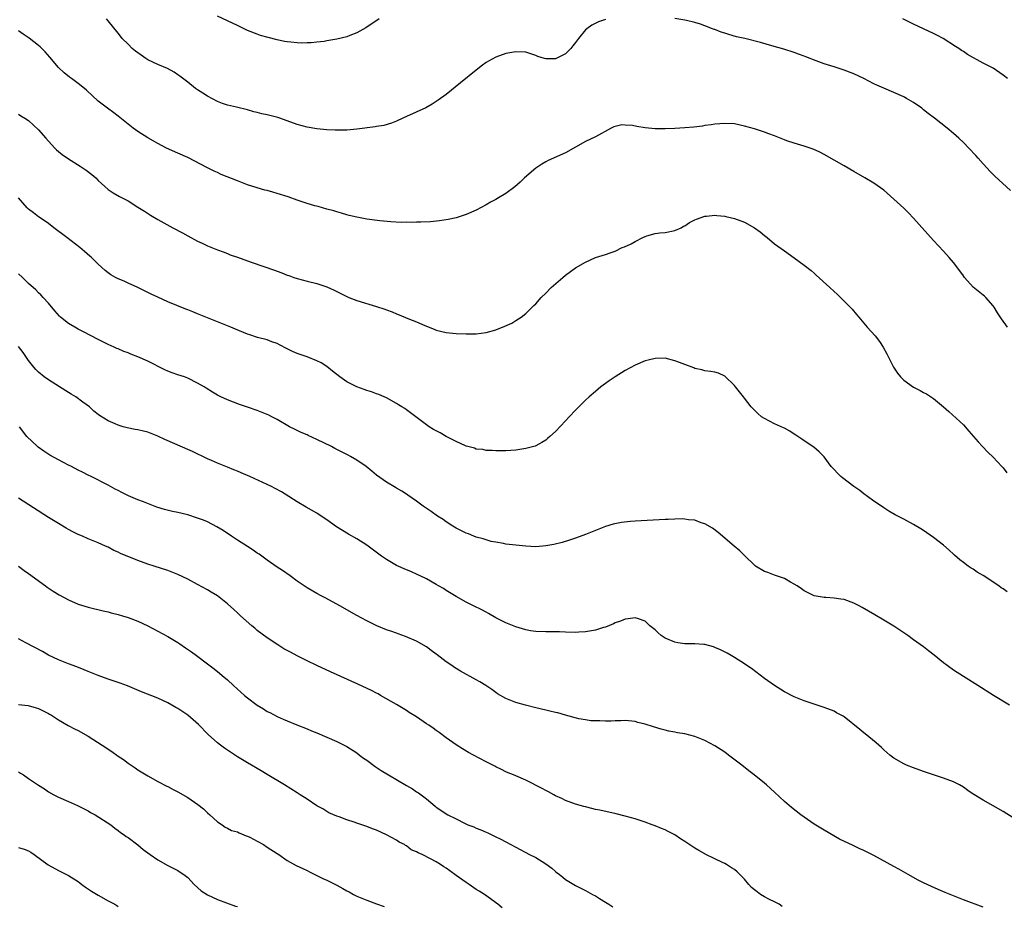
# Model space of a CAD drawing. Units: inches. Extents: x 2640000 to 2643000, y 1479000 to 1482000.
# Drawn here: x 2640577 to 2640775, y 1480977 to 1481155 of the extents above; entities that cross this region are included whole.
import ezdxf

# ---------------------------------------------------------------- set-up
doc = ezdxf.new("R2010")
doc.units = ezdxf.units.IN
doc.header["$MEASUREMENT"] = 0
doc.layers.add('LD26401479_10ft', color=120, linetype='Continuous')

msp = doc.modelspace()

# ---------------------------------------------------------------- linework, layer by layer
at = {"layer": 'LD26401479_10ft'}
for points, elevation in [([(2640695, 1481154.86), (2640693.64, 1481154.36), (2640692.26, 1481153.74), (2640691.28, 1481153), (2640691, 1481152.77), (2640689.57, 1481151), (2640689, 1481150.21), (2640688.44, 1481149.56), (2640688.08, 1481149), (2640687, 1481147.97), (2640685, 1481146.97), (2640683, 1481146.93), (2640682.73, 1481147), (2640681.43, 1481147.43), (2640681, 1481147.61), (2640679, 1481148.28), (2640677, 1481148.37), (2640675, 1481148.01), (2640673, 1481147.29), (2640671.52, 1481146.48), (2640671, 1481146.18), (2640670.32, 1481145.68), (2640669, 1481144.69), (2640665.89, 1481142.11), (2640663, 1481139.79), (2640661.39, 1481138.61), (2640661, 1481138.35), (2640660.17, 1481137.83), (2640658.88, 1481137.12), (2640655, 1481135.36), (2640654.28, 1481135), (2640653, 1481134.4), (2640652.01, 1481133.99), (2640650.45, 1481133.55), (2640649, 1481133.33), (2640648.73, 1481133.27), (2640645, 1481132.79), (2640643, 1481132.64), (2640640.64, 1481132.64), (2640639, 1481132.69), (2640637, 1481132.85), (2640635, 1481133.21), (2640633, 1481133.77), (2640629.53, 1481135), (2640629.13, 1481135.13), (2640627, 1481135.66), (2640625.9, 1481135.9), (2640625, 1481136.18), (2640624.32, 1481136.32), (2640623, 1481136.71), (2640620.8, 1481137.2), (2640619, 1481137.63), (2640618.01, 1481137.99), (2640617, 1481138.38), (2640615, 1481139.43), (2640614.03, 1481140.03), (2640613, 1481140.71), (2640612.6, 1481141), (2640611, 1481142.23), (2640609.44, 1481143.44), (2640609, 1481143.73), (2640608.25, 1481144.25), (2640606.93, 1481145), (2640605, 1481145.83), (2640603, 1481146.75), (2640602.6, 1481147), (2640601.66, 1481147.66), (2640600.49, 1481148.49), (2640599.86, 1481149), (2640599, 1481149.87), (2640597.85, 1481151), (2640597.49, 1481151.49), (2640597, 1481152.08), (2640595, 1481154.61), (2640594.67, 1481155)], 9690), ([(2640649.54, 1481155), (2640646.83, 1481153.17), (2640645, 1481152.14), (2640643.64, 1481151.64), (2640643, 1481151.37), (2640641, 1481150.89), (2640639.37, 1481150.63), (2640639, 1481150.55), (2640638.46, 1481150.46), (2640637, 1481150.28), (2640635.82, 1481150.18), (2640635, 1481150.13), (2640633.9, 1481150.1), (2640633, 1481150.16), (2640631.72, 1481150.28), (2640631, 1481150.37), (2640630.46, 1481150.46), (2640629, 1481150.76), (2640627.21, 1481151.21), (2640625.65, 1481151.65), (2640625, 1481151.87), (2640623, 1481152.67), (2640622.34, 1481153), (2640621, 1481153.62), (2640617, 1481155.55)], 9700), ([(2640776.46, 1481120.46), (2640773.34, 1481123.34), (2640773, 1481123.72), (2640772.34, 1481124.34), (2640771.77, 1481125), (2640771, 1481125.81), (2640769.97, 1481127), (2640769.49, 1481127.49), (2640768.1, 1481129), (2640767, 1481130.1), (2640766.07, 1481131), (2640765, 1481131.97), (2640763.74, 1481133), (2640761.17, 1481135), (2640759.93, 1481135.93), (2640759, 1481136.72), (2640758.64, 1481137), (2640757, 1481138.16), (2640755.58, 1481139), (2640755.2, 1481139.2), (2640755, 1481139.29), (2640751, 1481141.02), (2640749.63, 1481141.63), (2640749, 1481141.95), (2640747, 1481143.02), (2640745, 1481143.94), (2640743, 1481144.67), (2640741, 1481145.31), (2640739, 1481145.97), (2640737.43, 1481146.57), (2640735.33, 1481147.33), (2640735, 1481147.48), (2640733.87, 1481147.87), (2640733, 1481148.22), (2640730.88, 1481148.88), (2640728.47, 1481149.53), (2640726.2, 1481150.2), (2640723.06, 1481151), (2640721.4, 1481151.4), (2640719.81, 1481151.81), (2640719, 1481152.1), (2640718.29, 1481152.29), (2640717, 1481152.84), (2640716.87, 1481152.87), (2640716.56, 1481153), (2640715, 1481153.59), (2640714.11, 1481153.89), (2640713, 1481154.24), (2640711.35, 1481154.65), (2640711, 1481154.73), (2640709, 1481155.03)], 9690), ([(2640775.87, 1481143), (2640775, 1481143.67), (2640773, 1481145.05), (2640771, 1481146.1), (2640767.84, 1481147.84), (2640767, 1481148.41), (2640766.63, 1481148.63), (2640766.11, 1481149), (2640765.41, 1481149.41), (2640762.95, 1481151), (2640761.68, 1481151.68), (2640761, 1481152.01), (2640757, 1481153.89), (2640754.83, 1481155)], 9700), ([(2640775.9, 1481093), (2640774.66, 1481094.66), (2640773.89, 1481095.89), (2640773.22, 1481097), (2640773, 1481097.3), (2640771.5, 1481099), (2640771.23, 1481099.24), (2640771, 1481099.41), (2640769, 1481101.07), (2640767.25, 1481103), (2640767, 1481103.32), (2640766.3, 1481104.3), (2640765, 1481106), (2640764.16, 1481107), (2640763, 1481108.29), (2640761, 1481110.46), (2640757, 1481114.9), (2640755.97, 1481115.97), (2640755, 1481116.91), (2640753, 1481118.76), (2640751, 1481120.52), (2640750.36, 1481121), (2640749, 1481121.93), (2640747.19, 1481123), (2640745, 1481124.27), (2640743, 1481125.47), (2640741, 1481126.61), (2640739, 1481127.73), (2640738.16, 1481128.16), (2640736.78, 1481128.78), (2640735, 1481129.36), (2640733, 1481129.97), (2640731.52, 1481130.48), (2640731, 1481130.67), (2640729.35, 1481131.35), (2640729, 1481131.47), (2640727.9, 1481131.9), (2640727, 1481132.22), (2640725, 1481132.88), (2640723, 1481133.44), (2640721, 1481133.86), (2640719, 1481133.98), (2640717, 1481133.81), (2640716.31, 1481133.69), (2640715, 1481133.52), (2640714.56, 1481133.44), (2640712.77, 1481133.23), (2640711, 1481133.07), (2640709.95, 1481133), (2640709, 1481132.94), (2640707, 1481132.86), (2640705, 1481132.88), (2640703, 1481133.09), (2640701.35, 1481133.35), (2640700.46, 1481133.54), (2640699, 1481133.63), (2640698.34, 1481133.66), (2640697, 1481133.35), (2640696.73, 1481133.27), (2640696.19, 1481133), (2640693, 1481131.26), (2640691, 1481130.33), (2640689, 1481129.2), (2640687, 1481128.02), (2640683.52, 1481126.48), (2640683, 1481126.23), (2640682.21, 1481125.79), (2640681, 1481124.96), (2640678.74, 1481123), (2640677.85, 1481122.15), (2640676.78, 1481121.22), (2640675, 1481119.9), (2640673.53, 1481119), (2640673, 1481118.7), (2640671.87, 1481118.13), (2640671, 1481117.61), (2640669, 1481116.55), (2640667, 1481115.63), (2640665, 1481114.98), (2640663.38, 1481114.62), (2640661.63, 1481114.37), (2640659.81, 1481114.19), (2640657.91, 1481114.09), (2640657, 1481114.09), (2640655.93, 1481114.07), (2640655, 1481114.1), (2640653.92, 1481114.08), (2640651.84, 1481114.16), (2640649.63, 1481114.38), (2640647, 1481114.74), (2640645, 1481115.09), (2640643.48, 1481115.48), (2640643, 1481115.59), (2640641.95, 1481115.95), (2640641, 1481116.18), (2640640.4, 1481116.4), (2640639, 1481116.76), (2640637.26, 1481117.26), (2640636.57, 1481117.43), (2640635, 1481117.88), (2640633, 1481118.52), (2640631.18, 1481119.18), (2640629, 1481119.9), (2640628.12, 1481120.12), (2640627, 1481120.45), (2640626.54, 1481120.54), (2640625, 1481121), (2640623, 1481121.65), (2640621, 1481122.42), (2640617.72, 1481123.72), (2640617, 1481124.07), (2640616.35, 1481124.35), (2640615, 1481125.02), (2640611, 1481127.1), (2640609, 1481128.01), (2640606.77, 1481129), (2640605, 1481129.91), (2640603, 1481131.06), (2640601, 1481132.32), (2640600.04, 1481133), (2640599, 1481133.81), (2640597, 1481135.45), (2640596.12, 1481136.12), (2640594.86, 1481137), (2640593, 1481138.46), (2640590.63, 1481140.63), (2640590.25, 1481141), (2640589, 1481141.97), (2640587.63, 1481143), (2640587.26, 1481143.26), (2640586.13, 1481144.13), (2640585, 1481145.19), (2640583.25, 1481147.25), (2640582.32, 1481148.32), (2640581.33, 1481149.33), (2640581, 1481149.62), (2640579.12, 1481151.12), (2640577.92, 1481151.92), (2640577, 1481152.57)], 9680), ([(2640577, 1481135.8), (2640577.47, 1481135.47), (2640578.25, 1481135), (2640579, 1481134.53), (2640581, 1481132.68), (2640582.45, 1481131), (2640583, 1481130.38), (2640584.28, 1481129), (2640584.64, 1481128.64), (2640585, 1481128.3), (2640585.74, 1481127.74), (2640587, 1481126.84), (2640589.38, 1481125.38), (2640590.57, 1481124.57), (2640591.7, 1481123.7), (2640592.5, 1481123), (2640593, 1481122.51), (2640595, 1481120.68), (2640596, 1481120), (2640597.28, 1481119.28), (2640599, 1481118.39), (2640601, 1481117.16), (2640602.31, 1481116.31), (2640603.54, 1481115.54), (2640605, 1481114.67), (2640608.03, 1481113), (2640609.96, 1481111.96), (2640611, 1481111.35), (2640613, 1481110.29), (2640613.89, 1481109.89), (2640615, 1481109.34), (2640617, 1481108.54), (2640618.12, 1481108.12), (2640619, 1481107.81), (2640619.56, 1481107.56), (2640621, 1481107.07), (2640623, 1481106.34), (2640623.97, 1481106.03), (2640628.47, 1481104.47), (2640629, 1481104.26), (2640629.94, 1481103.94), (2640631, 1481103.49), (2640631.37, 1481103.37), (2640632.34, 1481103), (2640633, 1481102.77), (2640635, 1481102.25), (2640637, 1481101.77), (2640639, 1481101.11), (2640640.45, 1481100.45), (2640643, 1481099.16), (2640643.41, 1481099), (2640645, 1481098.38), (2640649, 1481097.18), (2640650.63, 1481096.63), (2640651, 1481096.48), (2640652.1, 1481096.1), (2640653, 1481095.69), (2640653.51, 1481095.51), (2640655.27, 1481094.73), (2640657, 1481094.05), (2640658.67, 1481093.33), (2640660.6, 1481092.6), (2640661, 1481092.43), (2640663, 1481091.93), (2640665, 1481091.74), (2640667, 1481091.69), (2640667.7, 1481091.7), (2640669, 1481091.69), (2640671, 1481091.92), (2640673, 1481092.5), (2640674.79, 1481093.21), (2640676.16, 1481093.84), (2640677, 1481094.32), (2640678.07, 1481095), (2640679, 1481095.75), (2640680.27, 1481097), (2640680.65, 1481097.35), (2640681, 1481097.73), (2640682.1, 1481099), (2640683, 1481099.87), (2640684.13, 1481101), (2640686.44, 1481103), (2640687, 1481103.46), (2640689, 1481104.94), (2640691, 1481106.09), (2640693, 1481107.01), (2640695, 1481107.62), (2640695.97, 1481107.97), (2640697, 1481108.3), (2640698.39, 1481109), (2640698.83, 1481109.17), (2640700.21, 1481109.79), (2640701, 1481110.25), (2640702.56, 1481111), (2640703, 1481111.24), (2640703.37, 1481111.37), (2640705, 1481111.84), (2640705.95, 1481111.95), (2640707, 1481112.03), (2640709, 1481112.43), (2640710.24, 1481113), (2640710.71, 1481113.29), (2640711, 1481113.41), (2640711.95, 1481114.05), (2640713, 1481114.57), (2640713.3, 1481114.7), (2640715, 1481115.32), (2640715.32, 1481115.32), (2640717, 1481115.51), (2640717.44, 1481115.44), (2640719, 1481115.33), (2640719.26, 1481115.26), (2640721, 1481114.87), (2640723, 1481114.1), (2640725.01, 1481113), (2640726.15, 1481112.15), (2640727, 1481111.43), (2640727.56, 1481111), (2640729, 1481109.78), (2640731, 1481108.34), (2640733, 1481106.94), (2640735, 1481105.5), (2640736.39, 1481104.39), (2640737, 1481103.85), (2640737.43, 1481103.43), (2640740.15, 1481101), (2640741, 1481100.21), (2640741.61, 1481099.61), (2640742.28, 1481099), (2640744.62, 1481096.62), (2640745.54, 1481095.54), (2640745.97, 1481095), (2640747, 1481093.81), (2640747.67, 1481093), (2640749.25, 1481091.25), (2640750.12, 1481090.12), (2640750.9, 1481089), (2640751.63, 1481087.63), (2640751.92, 1481087), (2640752.94, 1481084.94), (2640753.76, 1481083.76), (2640754.38, 1481083), (2640755, 1481082.35), (2640757, 1481080.93), (2640758.29, 1481080.29), (2640759, 1481079.87), (2640759.58, 1481079.58), (2640761, 1481078.65), (2640763, 1481077), (2640764.08, 1481076.08), (2640767, 1481073.35), (2640768.13, 1481072.13), (2640769.96, 1481069.96), (2640770.83, 1481069), (2640771.91, 1481067.91), (2640773, 1481066.87), (2640774.77, 1481065), (2640775, 1481064.72), (2640775.74, 1481063.74)], 9670), ([(2640775.8, 1481039.8), (2640775, 1481040.38), (2640774.62, 1481040.62), (2640774.11, 1481041), (2640771, 1481043.1), (2640769.77, 1481043.77), (2640769, 1481044.34), (2640768.58, 1481044.58), (2640767.96, 1481045), (2640767, 1481045.69), (2640766.27, 1481046.27), (2640765.2, 1481047.2), (2640765, 1481047.4), (2640764.17, 1481048.17), (2640763, 1481049.21), (2640761, 1481050.74), (2640759.66, 1481051.66), (2640759, 1481052.12), (2640758.46, 1481052.46), (2640757, 1481053.35), (2640755, 1481054.43), (2640753.3, 1481055.3), (2640752.02, 1481056.02), (2640751, 1481056.67), (2640750.54, 1481057), (2640749, 1481058.02), (2640747.7, 1481059), (2640747, 1481059.51), (2640746.16, 1481060.16), (2640744.96, 1481061), (2640742.7, 1481062.7), (2640742.33, 1481063), (2640741.66, 1481063.66), (2640741, 1481064.39), (2640740.43, 1481065), (2640739, 1481066.92), (2640738.93, 1481067), (2640737.97, 1481067.97), (2640736.9, 1481068.9), (2640735, 1481070.13), (2640734.51, 1481070.51), (2640733.3, 1481071.3), (2640733, 1481071.47), (2640732.13, 1481072.13), (2640731, 1481072.68), (2640730.8, 1481072.8), (2640729, 1481073.61), (2640727, 1481074.62), (2640726.43, 1481075), (2640725.65, 1481075.65), (2640724.66, 1481076.66), (2640724.34, 1481077), (2640723, 1481078.73), (2640722.77, 1481079), (2640722.01, 1481080.01), (2640721.19, 1481081), (2640721, 1481081.27), (2640719, 1481083.19), (2640717.75, 1481083.75), (2640717, 1481083.95), (2640716.13, 1481084.13), (2640715, 1481084.24), (2640714.42, 1481084.42), (2640713, 1481084.72), (2640712.82, 1481084.82), (2640711, 1481085.48), (2640709.93, 1481085.93), (2640709, 1481086.24), (2640707, 1481086.76), (2640705, 1481086.74), (2640703.63, 1481086.37), (2640703, 1481086.22), (2640701, 1481085.38), (2640699, 1481084.27), (2640697, 1481083.03), (2640695.8, 1481082.2), (2640695, 1481081.67), (2640694.1, 1481081), (2640693, 1481080.11), (2640691.74, 1481079), (2640691, 1481078.32), (2640690.33, 1481077.67), (2640689, 1481076.33), (2640687.75, 1481075), (2640687, 1481074.15), (2640685, 1481072.06), (2640683.84, 1481071), (2640683.39, 1481070.61), (2640683, 1481070.32), (2640682.2, 1481069.8), (2640681, 1481069.17), (2640680.88, 1481069.12), (2640679, 1481068.61), (2640677, 1481068.31), (2640675, 1481068.15), (2640674.17, 1481068.17), (2640673, 1481068.13), (2640672.22, 1481068.22), (2640671, 1481068.24), (2640670.39, 1481068.39), (2640669, 1481068.52), (2640668.66, 1481068.66), (2640667.33, 1481069), (2640667, 1481069.09), (2640666.85, 1481069.15), (2640665, 1481070.03), (2640663, 1481071.03), (2640661.77, 1481071.77), (2640661, 1481072.14), (2640660.44, 1481072.44), (2640659.55, 1481073), (2640659, 1481073.39), (2640655.78, 1481075.78), (2640655, 1481076.4), (2640654.65, 1481076.65), (2640654.1, 1481077), (2640653.41, 1481077.41), (2640653, 1481077.66), (2640651, 1481078.78), (2640650.54, 1481079), (2640649.47, 1481079.47), (2640649, 1481079.61), (2640648, 1481080), (2640647, 1481080.26), (2640646.47, 1481080.47), (2640645, 1481080.99), (2640643, 1481082.01), (2640641.57, 1481083), (2640640.16, 1481084.16), (2640639, 1481085.08), (2640637.83, 1481085.83), (2640637, 1481086.27), (2640635.03, 1481087.03), (2640633, 1481087.72), (2640632.11, 1481088.11), (2640631, 1481088.65), (2640629.48, 1481089.48), (2640629, 1481089.71), (2640627.92, 1481090.08), (2640627, 1481090.44), (2640625.05, 1481090.95), (2640623.48, 1481091.48), (2640623, 1481091.62), (2640620.59, 1481092.59), (2640619.67, 1481093), (2640617, 1481094.07), (2640613, 1481095.71), (2640612.06, 1481096.06), (2640611, 1481096.5), (2640610.62, 1481096.62), (2640607, 1481098.12), (2640605.02, 1481099.02), (2640603.66, 1481099.66), (2640602.32, 1481100.32), (2640600.97, 1481100.97), (2640599, 1481101.86), (2640598.23, 1481102.23), (2640597, 1481102.73), (2640596.5, 1481103), (2640595.56, 1481103.56), (2640595, 1481103.92), (2640594.39, 1481104.39), (2640593, 1481105.65), (2640591.63, 1481107), (2640591.3, 1481107.3), (2640590.23, 1481108.23), (2640589.3, 1481109), (2640586.67, 1481111), (2640584.09, 1481113), (2640583, 1481113.82), (2640581.14, 1481115.14), (2640581, 1481115.21), (2640580, 1481116), (2640579, 1481116.73), (2640578.86, 1481116.86), (2640578.73, 1481117), (2640576.98, 1481119)], 9660), ([(2640776.27, 1481017), (2640773.05, 1481019), (2640769.94, 1481021), (2640767, 1481022.81), (2640765, 1481024.08), (2640763.73, 1481025), (2640763, 1481025.54), (2640761.1, 1481027.1), (2640759.98, 1481027.98), (2640759, 1481028.74), (2640757, 1481030.19), (2640755.85, 1481031), (2640755, 1481031.59), (2640753, 1481032.94), (2640751, 1481034.13), (2640749.17, 1481035.17), (2640746.65, 1481036.65), (2640746.02, 1481037), (2640745, 1481037.54), (2640743, 1481038.27), (2640742.35, 1481038.35), (2640741, 1481038.57), (2640739.34, 1481038.66), (2640739, 1481038.66), (2640737, 1481038.99), (2640735, 1481040.03), (2640734.44, 1481040.44), (2640733.55, 1481041), (2640733, 1481041.37), (2640732.26, 1481041.74), (2640731, 1481042.46), (2640729, 1481043.15), (2640727.7, 1481043.7), (2640727, 1481043.93), (2640725.22, 1481045), (2640725, 1481045.18), (2640723, 1481047.11), (2640722.07, 1481048.07), (2640720.92, 1481049), (2640717.72, 1481051.72), (2640716.58, 1481052.58), (2640715, 1481053.51), (2640714.3, 1481053.7), (2640713, 1481054.19), (2640711.71, 1481054.29), (2640711, 1481054.43), (2640710.47, 1481054.47), (2640709, 1481054.43), (2640707.65, 1481054.35), (2640707, 1481054.34), (2640701, 1481054.04), (2640700.04, 1481053.96), (2640698.25, 1481053.75), (2640696.59, 1481053.41), (2640695, 1481052.91), (2640693, 1481052.14), (2640691, 1481051.33), (2640689, 1481050.58), (2640687.82, 1481050.18), (2640686.29, 1481049.71), (2640684.66, 1481049.34), (2640683, 1481049.05), (2640681, 1481048.88), (2640679, 1481048.96), (2640677, 1481049.17), (2640675, 1481049.42), (2640674.5, 1481049.5), (2640673, 1481049.77), (2640672.04, 1481049.96), (2640671, 1481050.25), (2640670.46, 1481050.46), (2640669, 1481050.83), (2640668.55, 1481051), (2640667.47, 1481051.47), (2640667, 1481051.61), (2640666.1, 1481052.1), (2640665, 1481052.62), (2640664.36, 1481053), (2640663, 1481053.89), (2640662.35, 1481054.35), (2640661.25, 1481055), (2640659.95, 1481055.95), (2640658.35, 1481057), (2640657, 1481058.05), (2640655.26, 1481059.26), (2640655, 1481059.42), (2640654.06, 1481060.06), (2640653, 1481060.64), (2640652.78, 1481060.78), (2640651, 1481061.86), (2640649, 1481063.29), (2640648.07, 1481064.07), (2640646.91, 1481065), (2640645, 1481066.28), (2640643.76, 1481067), (2640643.26, 1481067.26), (2640640.62, 1481068.62), (2640639.93, 1481069), (2640637, 1481070.46), (2640635.25, 1481071.25), (2640635, 1481071.38), (2640633.84, 1481071.84), (2640633, 1481072.27), (2640632.48, 1481072.48), (2640631.49, 1481073), (2640629, 1481074.43), (2640627.92, 1481075), (2640627.3, 1481075.3), (2640625, 1481076.26), (2640623, 1481076.94), (2640621.44, 1481077.44), (2640619, 1481078.37), (2640617.67, 1481079), (2640617, 1481079.34), (2640615.96, 1481079.96), (2640614.73, 1481080.73), (2640614.34, 1481081), (2640613, 1481081.78), (2640611, 1481082.73), (2640610.34, 1481083), (2640609, 1481083.43), (2640607.85, 1481083.85), (2640607, 1481084.18), (2640606.43, 1481084.43), (2640603, 1481086.15), (2640601, 1481087.05), (2640599.59, 1481087.59), (2640599, 1481087.85), (2640598.14, 1481088.14), (2640597, 1481088.65), (2640596.74, 1481088.74), (2640596.22, 1481089), (2640595, 1481089.53), (2640593.94, 1481090.06), (2640593, 1481090.51), (2640590.04, 1481092.04), (2640589, 1481092.6), (2640588.28, 1481093), (2640587, 1481093.77), (2640585.41, 1481095), (2640585.19, 1481095.19), (2640584.27, 1481096.27), (2640583, 1481097.84), (2640581.96, 1481099), (2640581.49, 1481099.49), (2640581, 1481099.93), (2640580.48, 1481100.48), (2640579, 1481101.79), (2640577.78, 1481103), (2640577, 1481103.73)], 9650), ([(2640777, 1480994.41), (2640775, 1480995.64), (2640773, 1480996.81), (2640771, 1480997.91), (2640769.09, 1480999.09), (2640769, 1480999.17), (2640767.9, 1480999.9), (2640767, 1481000.57), (2640766.24, 1481001), (2640765, 1481001.63), (2640763, 1481002.39), (2640759, 1481003.7), (2640757, 1481004.43), (2640755.57, 1481005), (2640755, 1481005.26), (2640753, 1481006.4), (2640752.22, 1481007), (2640751, 1481008.04), (2640750.53, 1481008.53), (2640749.49, 1481009.49), (2640747.28, 1481011.28), (2640747, 1481011.49), (2640746.17, 1481012.17), (2640743, 1481014.68), (2640742.8, 1481014.8), (2640741.52, 1481015.52), (2640741, 1481015.8), (2640739, 1481016.55), (2640737, 1481017.2), (2640735, 1481017.92), (2640733, 1481018.73), (2640731, 1481019.72), (2640729, 1481020.97), (2640727, 1481022.42), (2640724.37, 1481024.37), (2640723.48, 1481025), (2640723, 1481025.32), (2640721, 1481026.59), (2640720.32, 1481027), (2640719.48, 1481027.48), (2640718.15, 1481028.15), (2640717, 1481028.65), (2640716.74, 1481028.74), (2640715, 1481029.21), (2640714.79, 1481029.21), (2640713, 1481029.38), (2640712.64, 1481029.36), (2640711, 1481029.38), (2640709.59, 1481029.59), (2640709, 1481029.67), (2640707, 1481030.51), (2640706.22, 1481031), (2640705.6, 1481031.6), (2640705, 1481032.15), (2640703.97, 1481033), (2640703, 1481033.92), (2640701.65, 1481034.35), (2640701, 1481034.61), (2640699.61, 1481034.39), (2640699, 1481034.34), (2640698.06, 1481033.94), (2640697, 1481033.55), (2640696.63, 1481033.37), (2640695, 1481032.7), (2640694.61, 1481032.61), (2640693, 1481032.12), (2640691, 1481031.79), (2640689.69, 1481031.69), (2640689, 1481031.66), (2640687, 1481031.68), (2640685.75, 1481031.75), (2640683.78, 1481031.78), (2640683, 1481031.77), (2640681, 1481031.84), (2640679.98, 1481031.98), (2640679, 1481032.16), (2640678.34, 1481032.34), (2640677, 1481032.75), (2640675, 1481033.57), (2640673, 1481034.61), (2640671.47, 1481035.47), (2640671, 1481035.71), (2640670.16, 1481036.16), (2640668.51, 1481037), (2640667, 1481037.73), (2640665, 1481038.84), (2640663.69, 1481039.69), (2640663, 1481040.08), (2640662.45, 1481040.45), (2640661.47, 1481041), (2640661, 1481041.28), (2640659, 1481042.4), (2640657.74, 1481043), (2640657.26, 1481043.26), (2640655.88, 1481043.88), (2640655, 1481044.21), (2640653, 1481045.13), (2640651, 1481046.32), (2640649.99, 1481047), (2640647, 1481049.19), (2640645, 1481050.45), (2640643.37, 1481051.37), (2640642.11, 1481052.11), (2640640.9, 1481052.9), (2640639, 1481054.28), (2640637.88, 1481055), (2640637, 1481055.59), (2640634.83, 1481056.83), (2640633, 1481057.93), (2640631.34, 1481059), (2640629.88, 1481059.88), (2640628.61, 1481060.61), (2640627.84, 1481061), (2640627, 1481061.41), (2640623.48, 1481063), (2640621.73, 1481063.73), (2640621, 1481064.05), (2640620.31, 1481064.31), (2640619, 1481064.87), (2640617, 1481065.67), (2640615.8, 1481066.2), (2640615, 1481066.54), (2640611.99, 1481067.99), (2640611, 1481068.45), (2640608.43, 1481069.57), (2640606.4, 1481070.4), (2640605, 1481071.12), (2640603.63, 1481071.63), (2640603, 1481071.88), (2640602.09, 1481072.09), (2640601, 1481072.36), (2640600.45, 1481072.45), (2640598.8, 1481072.8), (2640598.03, 1481073), (2640597, 1481073.3), (2640596.44, 1481073.56), (2640595, 1481074.18), (2640593.24, 1481075.24), (2640593, 1481075.44), (2640592.1, 1481076.1), (2640591.28, 1481077), (2640589.92, 1481077.92), (2640588.52, 1481079), (2640587.54, 1481079.54), (2640587, 1481079.87), (2640585.24, 1481081), (2640583, 1481082.4), (2640582.17, 1481083), (2640581, 1481083.95), (2640580.48, 1481084.48), (2640580.04, 1481085), (2640579, 1481086.29), (2640577.89, 1481087.89), (2640577, 1481089.1)], 9640), ([(2640771, 1480976.4), (2640767, 1480977.93), (2640763.37, 1480979.37), (2640761.96, 1480979.96), (2640760.57, 1480980.57), (2640759, 1480981.31), (2640757.88, 1480981.88), (2640755.93, 1480983), (2640754.04, 1480984.04), (2640753, 1480984.59), (2640749, 1480986.84), (2640747.54, 1480987.54), (2640747, 1480987.83), (2640746.18, 1480988.18), (2640744.81, 1480988.81), (2640742.12, 1480990.12), (2640739, 1480991.9), (2640737, 1480993.13), (2640735, 1480994.51), (2640734.32, 1480995), (2640732.45, 1480996.45), (2640731, 1480997.7), (2640729, 1480999.57), (2640727.4, 1481001), (2640727, 1481001.34), (2640724.93, 1481003), (2640723.83, 1481003.83), (2640722.43, 1481005), (2640719.8, 1481007), (2640719, 1481007.57), (2640717, 1481008.87), (2640715, 1481009.92), (2640713, 1481010.71), (2640711, 1481011.24), (2640709.5, 1481011.5), (2640709, 1481011.61), (2640707.8, 1481011.8), (2640707, 1481012.01), (2640706.2, 1481012.2), (2640704.66, 1481012.66), (2640703, 1481013.2), (2640701.56, 1481013.56), (2640701, 1481013.72), (2640699, 1481013.92), (2640698.12, 1481013.88), (2640697, 1481013.88), (2640696.18, 1481013.82), (2640695, 1481013.83), (2640693.89, 1481013.89), (2640693, 1481013.86), (2640692.09, 1481013.91), (2640691, 1481014.06), (2640689.69, 1481014.31), (2640687, 1481015.03), (2640685.47, 1481015.47), (2640685, 1481015.56), (2640683.85, 1481015.85), (2640683, 1481016.03), (2640681, 1481016.5), (2640678.97, 1481017), (2640677, 1481017.57), (2640676.01, 1481017.99), (2640675, 1481018.37), (2640673.34, 1481019.34), (2640673, 1481019.57), (2640672.18, 1481020.18), (2640670.98, 1481020.98), (2640669.74, 1481021.74), (2640669, 1481022.14), (2640665.88, 1481023.88), (2640664.63, 1481024.63), (2640664.12, 1481025), (2640663, 1481025.75), (2640661.16, 1481027.16), (2640661, 1481027.29), (2640660, 1481028), (2640659, 1481028.77), (2640657, 1481029.92), (2640654.82, 1481030.82), (2640653.35, 1481031.35), (2640653, 1481031.47), (2640651.89, 1481031.89), (2640651, 1481032.2), (2640649.02, 1481033), (2640647, 1481033.98), (2640645, 1481035.04), (2640641.59, 1481037), (2640641, 1481037.36), (2640638.63, 1481038.63), (2640637.88, 1481039), (2640637, 1481039.46), (2640635, 1481040.62), (2640634.42, 1481041), (2640633, 1481041.98), (2640631.6, 1481043), (2640630.07, 1481044.07), (2640629, 1481044.78), (2640627, 1481046.15), (2640625.35, 1481047.35), (2640625, 1481047.58), (2640624.19, 1481048.19), (2640623, 1481048.92), (2640621, 1481050.2), (2640619.79, 1481051), (2640619.33, 1481051.33), (2640619, 1481051.52), (2640618.14, 1481052.14), (2640616.88, 1481052.88), (2640615, 1481053.85), (2640614.19, 1481054.19), (2640613, 1481054.64), (2640611, 1481055.26), (2640609, 1481055.77), (2640607.98, 1481055.99), (2640606.37, 1481056.37), (2640604.83, 1481056.83), (2640602.13, 1481057.87), (2640601, 1481058.32), (2640599.11, 1481059.11), (2640597.76, 1481059.76), (2640597, 1481060.17), (2640596.45, 1481060.45), (2640595, 1481061.25), (2640591.6, 1481063), (2640591, 1481063.28), (2640589.86, 1481063.86), (2640589, 1481064.27), (2640587.65, 1481065), (2640587, 1481065.3), (2640585, 1481066.32), (2640583.3, 1481067.3), (2640582.06, 1481068.06), (2640580.9, 1481068.9), (2640580.79, 1481069), (2640578.68, 1481071), (2640577.2, 1481073)], 9630), ([(2640730.59, 1480976.59), (2640729.95, 1480977), (2640729, 1480977.5), (2640728.03, 1480977.97), (2640727, 1480978.5), (2640726.23, 1480979), (2640725.5, 1480979.5), (2640725, 1480979.9), (2640724.41, 1480980.41), (2640723.87, 1480981), (2640723, 1480982.03), (2640721.52, 1480983.52), (2640721, 1480983.97), (2640720.35, 1480984.35), (2640719.35, 1480985), (2640719, 1480985.2), (2640718.58, 1480985.42), (2640717, 1480986.15), (2640715.1, 1480987.1), (2640715, 1480987.17), (2640713.8, 1480987.8), (2640713, 1480988.32), (2640712.57, 1480988.57), (2640711, 1480989.62), (2640710.14, 1480990.14), (2640709, 1480990.95), (2640707.64, 1480991.64), (2640707, 1480991.99), (2640706.27, 1480992.27), (2640705, 1480992.79), (2640704.44, 1480993), (2640703, 1480993.5), (2640701, 1480994.15), (2640699, 1480994.71), (2640697.16, 1480995.16), (2640693.91, 1480995.91), (2640693, 1480996.09), (2640692.29, 1480996.29), (2640691, 1480996.57), (2640690.68, 1480996.68), (2640689, 1480997.12), (2640687, 1480997.87), (2640686.26, 1480998.26), (2640685, 1480998.8), (2640684.61, 1480999), (2640683.59, 1480999.59), (2640683, 1480999.88), (2640682.28, 1481000.28), (2640679, 1481001.98), (2640677, 1481002.82), (2640676.52, 1481003), (2640675.45, 1481003.45), (2640675, 1481003.65), (2640674.11, 1481004.11), (2640673, 1481004.61), (2640672.76, 1481004.76), (2640671, 1481005.63), (2640668.47, 1481007), (2640667.5, 1481007.5), (2640666.26, 1481008.26), (2640665, 1481009.08), (2640663, 1481010.49), (2640661.56, 1481011.56), (2640661, 1481011.92), (2640660.38, 1481012.38), (2640659.47, 1481013), (2640659, 1481013.3), (2640657, 1481014.67), (2640655.57, 1481015.57), (2640655, 1481015.96), (2640654.33, 1481016.33), (2640653, 1481017.14), (2640649.77, 1481019), (2640649.28, 1481019.28), (2640649, 1481019.41), (2640647.96, 1481019.96), (2640645.22, 1481021.22), (2640639.71, 1481023.71), (2640637, 1481024.99), (2640635, 1481025.95), (2640633, 1481026.95), (2640631.65, 1481027.65), (2640630.37, 1481028.37), (2640629.13, 1481029.13), (2640627, 1481030.56), (2640625, 1481032.07), (2640624.48, 1481032.48), (2640623.88, 1481033), (2640621.62, 1481035), (2640621, 1481035.59), (2640620.25, 1481036.25), (2640619, 1481037.39), (2640617, 1481038.98), (2640615.75, 1481039.75), (2640615, 1481040.19), (2640613, 1481041.31), (2640611, 1481042.37), (2640609, 1481043.31), (2640607, 1481044.09), (2640604.25, 1481045), (2640603, 1481045.39), (2640601, 1481046.08), (2640597.5, 1481047.5), (2640597, 1481047.75), (2640596.13, 1481048.13), (2640595, 1481048.76), (2640594.5, 1481049), (2640593, 1481049.68), (2640591, 1481050.48), (2640589.86, 1481051), (2640589, 1481051.36), (2640587.9, 1481051.9), (2640587, 1481052.37), (2640586.59, 1481052.59), (2640585, 1481053.52), (2640583, 1481054.78), (2640577, 1481058.67)], 9620), ([(2640577, 1481044.94), (2640578.11, 1481044.11), (2640579, 1481043.5), (2640582.38, 1481041), (2640582.75, 1481040.75), (2640583.95, 1481039.95), (2640585.18, 1481039.18), (2640587, 1481038.2), (2640589, 1481037.34), (2640591, 1481036.72), (2640593.99, 1481035.99), (2640595, 1481035.78), (2640595.61, 1481035.61), (2640597, 1481035.27), (2640597.92, 1481035), (2640599, 1481034.65), (2640601, 1481033.9), (2640603, 1481033), (2640605, 1481031.93), (2640607, 1481030.82), (2640609, 1481029.64), (2640609.39, 1481029.39), (2640610.58, 1481028.58), (2640611.76, 1481027.76), (2640612.75, 1481027), (2640615, 1481025.32), (2640616.32, 1481024.32), (2640617.43, 1481023.43), (2640617.94, 1481023), (2640619, 1481022.1), (2640620.24, 1481021), (2640622.45, 1481019), (2640623, 1481018.52), (2640625, 1481017), (2640626.26, 1481016.26), (2640627, 1481015.79), (2640627.54, 1481015.54), (2640629, 1481014.73), (2640630.23, 1481014.23), (2640631, 1481013.85), (2640632.92, 1481013.08), (2640635, 1481012.28), (2640635.9, 1481011.9), (2640637, 1481011.46), (2640641, 1481009.74), (2640643, 1481008.74), (2640645, 1481007.46), (2640645.58, 1481007), (2640646.39, 1481006.39), (2640647, 1481005.98), (2640648.7, 1481004.7), (2640649.91, 1481003.91), (2640651.36, 1481003), (2640655, 1481000.87), (2640656.19, 1481000.19), (2640657, 1480999.64), (2640657.41, 1480999.41), (2640659, 1480998.19), (2640660.76, 1480996.76), (2640661, 1480996.54), (2640661.92, 1480995.92), (2640663, 1480995.17), (2640663.29, 1480995), (2640665, 1480994.18), (2640666.7, 1480993.3), (2640667.35, 1480993), (2640668.55, 1480992.55), (2640669, 1480992.3), (2640669.97, 1480991.97), (2640671, 1480991.48), (2640671.34, 1480991.34), (2640673, 1480990.58), (2640673.86, 1480990.14), (2640675, 1480989.57), (2640677, 1480988.47), (2640679.76, 1480987), (2640681, 1480986.39), (2640683, 1480985.14), (2640684.25, 1480984.25), (2640685, 1480983.57), (2640685.34, 1480983.34), (2640685.76, 1480983), (2640686.47, 1480982.47), (2640687, 1480982.01), (2640689, 1480980.77), (2640690.19, 1480980.19), (2640691, 1480979.76), (2640691.51, 1480979.51), (2640692.41, 1480979), (2640693, 1480978.69), (2640693.85, 1480978.15), (2640695, 1480977.46), (2640695.71, 1480977), (2640696.52, 1480976.52)], 9610), ([(2640674.28, 1480976.28), (2640673.36, 1480977), (2640670.67, 1480979), (2640669.64, 1480979.64), (2640669, 1480980.01), (2640667.58, 1480981), (2640667, 1480981.37), (2640665, 1480982.82), (2640663.71, 1480983.71), (2640663, 1480984.25), (2640662.53, 1480984.53), (2640661.86, 1480985), (2640661, 1480985.54), (2640659.85, 1480986.15), (2640658.14, 1480987), (2640657.33, 1480987.33), (2640657, 1480987.56), (2640655.98, 1480987.98), (2640655, 1480988.76), (2640654.83, 1480988.84), (2640654.59, 1480989), (2640653.52, 1480989.52), (2640653, 1480989.89), (2640650.99, 1480991), (2640649, 1480991.88), (2640648.2, 1480992.2), (2640647, 1480992.66), (2640646.02, 1480993), (2640645, 1480993.31), (2640644.49, 1480993.51), (2640643, 1480993.97), (2640641.44, 1480994.57), (2640641, 1480994.71), (2640639.42, 1480995.42), (2640639, 1480995.63), (2640638.16, 1480996.16), (2640637, 1480996.82), (2640635, 1480998.11), (2640633.65, 1480999), (2640633, 1480999.4), (2640630.48, 1481001), (2640627, 1481003.11), (2640625.79, 1481003.8), (2640623, 1481005.43), (2640621, 1481006.66), (2640619.59, 1481007.59), (2640618.4, 1481008.4), (2640617.58, 1481009), (2640617, 1481009.44), (2640615.12, 1481011.12), (2640613.16, 1481013.16), (2640611, 1481015), (2640609.8, 1481015.8), (2640609, 1481016.37), (2640608.59, 1481016.59), (2640607, 1481017.52), (2640605, 1481018.43), (2640601.74, 1481019.74), (2640600.33, 1481020.33), (2640598.89, 1481020.89), (2640597.42, 1481021.43), (2640595, 1481022.24), (2640593, 1481022.98), (2640591, 1481023.83), (2640590.16, 1481024.16), (2640588.73, 1481024.73), (2640587, 1481025.31), (2640585, 1481026.13), (2640583, 1481027.11), (2640581.79, 1481027.79), (2640578.43, 1481029.57), (2640577, 1481030.34)], 9600), ([(2640577, 1481017.18), (2640578.93, 1481016.93), (2640580.52, 1481016.52), (2640581, 1481016.33), (2640583, 1481015.35), (2640583.2, 1481015.2), (2640583.58, 1481015), (2640585, 1481014.06), (2640586.95, 1481012.95), (2640588.26, 1481012.26), (2640589, 1481011.92), (2640591, 1481010.79), (2640593.83, 1481009), (2640594.54, 1481008.54), (2640595, 1481008.21), (2640595.74, 1481007.74), (2640597, 1481006.79), (2640598.08, 1481006.08), (2640599, 1481005.36), (2640600.45, 1481004.45), (2640601, 1481004.05), (2640601.66, 1481003.66), (2640603, 1481002.82), (2640605, 1481001.7), (2640606.78, 1481000.78), (2640607, 1481000.69), (2640608.07, 1481000.07), (2640609, 1480999.64), (2640611, 1480998.45), (2640613.06, 1480997.06), (2640614.17, 1480996.17), (2640615, 1480995.37), (2640615.45, 1480995), (2640617, 1480993.56), (2640617.92, 1480993), (2640618.53, 1480992.53), (2640619, 1480992.34), (2640619.84, 1480991.84), (2640621, 1480991.54), (2640621.34, 1480991.34), (2640622.3, 1480991), (2640622.78, 1480990.78), (2640623, 1480990.73), (2640623.5, 1480990.5), (2640625, 1480989.71), (2640626.23, 1480989), (2640627, 1480988.52), (2640629, 1480987.2), (2640629.32, 1480987), (2640631, 1480985.84), (2640632.82, 1480984.82), (2640634.17, 1480984.17), (2640635, 1480983.81), (2640635.53, 1480983.53), (2640636.59, 1480983), (2640637, 1480982.82), (2640638.21, 1480982.21), (2640639, 1480981.85), (2640641, 1480980.84), (2640642.2, 1480980.2), (2640643, 1480979.74), (2640643.5, 1480979.49), (2640644.34, 1480979), (2640645, 1480978.65), (2640647, 1480977.82), (2640649, 1480977.13), (2640650.53, 1480976.53)], 9590), ([(2640577, 1481003.6), (2640577.38, 1481003.38), (2640577.98, 1481003), (2640579, 1481002.32), (2640581, 1481000.92), (2640582.18, 1481000.18), (2640583, 1480999.58), (2640584.06, 1480999), (2640585, 1480998.56), (2640587, 1480997.7), (2640588.86, 1480996.86), (2640591, 1480995.76), (2640591.47, 1480995.47), (2640592.37, 1480995), (2640595.53, 1480993), (2640596.33, 1480992.33), (2640597, 1480991.87), (2640597.46, 1480991.46), (2640598.2, 1480991), (2640598.64, 1480990.64), (2640599, 1480990.43), (2640601, 1480988.94), (2640602.05, 1480988.05), (2640603.46, 1480987), (2640605, 1480985.97), (2640607, 1480984.83), (2640608.23, 1480984.23), (2640609, 1480983.78), (2640609.46, 1480983.46), (2640610.22, 1480983), (2640611, 1480982.36), (2640612.32, 1480981), (2640613.7, 1480979.7), (2640615, 1480978.9), (2640617, 1480977.99), (2640620.65, 1480976.65), (2640621, 1480976.56)], 9580), ([(2640577, 1480988.42), (2640578.11, 1480988.11), (2640579, 1480987.72), (2640579.47, 1480987.47), (2640580.15, 1480987), (2640582.95, 1480984.95), (2640585, 1480983.82), (2640585.56, 1480983.56), (2640587, 1480982.8), (2640587.55, 1480982.45), (2640589, 1480981.57), (2640589.33, 1480981.33), (2640589.73, 1480981), (2640590.48, 1480980.48), (2640591.67, 1480979.67), (2640593, 1480978.81), (2640595, 1480977.71), (2640596.36, 1480977), (2640596.74, 1480976.74), (2640597, 1480976.53)], 9570)]:
    msp.add_lwpolyline(points, dxfattribs=dict(at, elevation=elevation))

doc.saveas('drawing.dxf')
